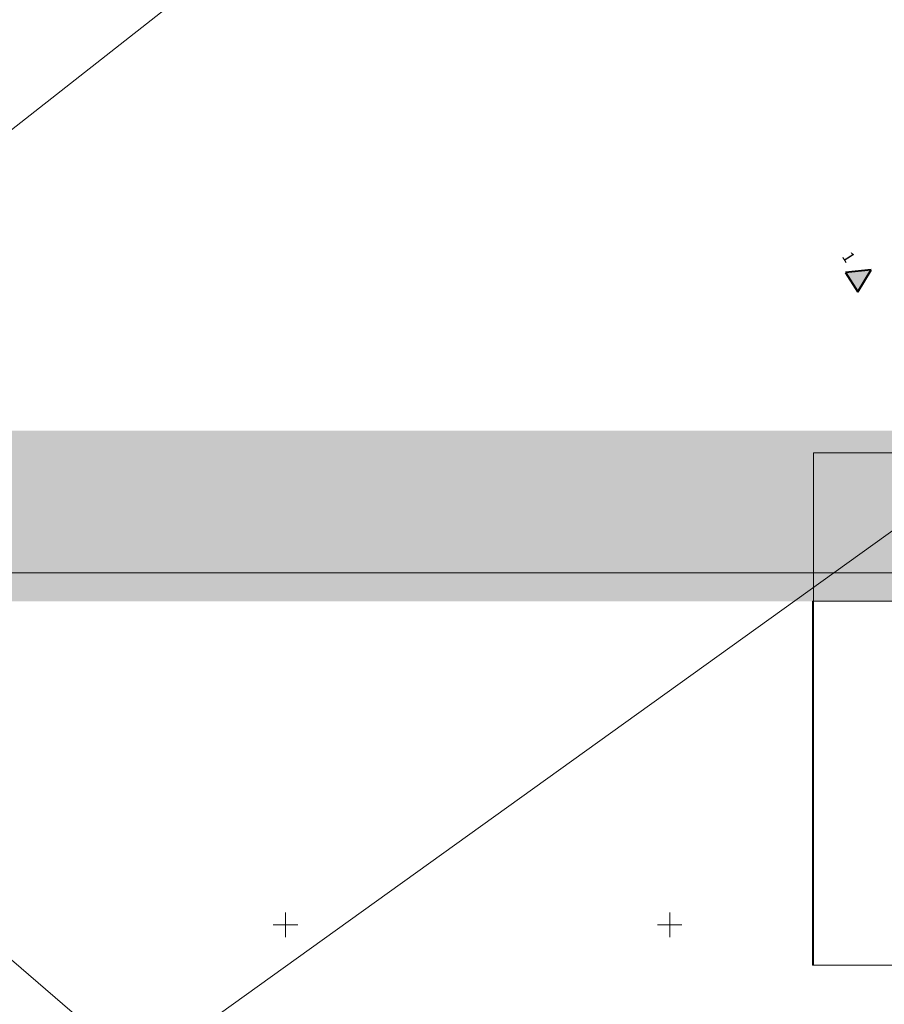
# Model space of a CAD drawing. Units: metres. Extents: x 560372 to 562120, y 6572343 to 6573674.
# Drawn here: x 561115 to 561228, y 6573040 to 6573168 of the extents above; entities that cross this region are included whole.
import ezdxf

# ---------------------------------------------------------------- set-up
doc = ezdxf.new("R2010")
doc.units = ezdxf.units.M
doc.header["$MEASUREMENT"] = 0
doc.header["$XCLIPFRAME"] = 0
for name, color, linetype, lineweight in [('0_Ном._пера__6', 6, 'Continuous', 40), ('HOONEDET_Ном._пера__255', 255, 'Continuous', 18), ('PIIR_Ном._пера__240', 240, 'Continuous', 18), ('PIIR_Ном._пера__75', 75, 'Continuous', 18), ('VORK_Ном._пера__7', 7, 'Continuous', 18), ('VORMISTUS_Ном._пера__7', 7, 'Continuous', 18)]:
    doc.layers.add(name, color=color, linetype=linetype, lineweight=lineweight)
doc.styles.add('СГЕНЕРИР_СТИЛЬ_1', font='txt')
picture_1 = doc.add_image_def('image4.jpg', size_in_pixel=(4032, 3024))

# ---------------------------------------------------------------- blocks, each defined once
blk = doc.blocks.new('Плоскость Сечения_1', base_point=(561223.69, 6573133.66))
at = {"layer": '0_Ном._пера__6', "linetype": 'Continuous'}
blk.add_hatch(color=256, dxfattribs=at).paths.add_polyline_path([(561222.88, 6573134.92), (561224.5, 6573132.39), (561226.22, 6573135.28)])
for p, q in [((561226.22, 6573135.28), (561222.88, 6573134.92)), ((561224.5, 6573132.39), (561226.22, 6573135.28)), ((561222.88, 6573134.92), (561224.5, 6573132.39))]:
    blk.add_line(p, q, dxfattribs=at)
at = {"layer": '0_Ном._пера__6', "insert": (561222.36, 6573137), "char_height": 1.5, "attachment_point": 7, "rotation": 302.692, "style": 'СГЕНЕРИР_СТИЛЬ_1'}
blk.add_mtext('\\A1;{\\fArial|b0|i0|c204|p34;1}', dxfattribs=at)

msp = doc.modelspace()

# ---------------------------------------------------------------- hatches: boundary and pattern name
at = {"layer": 'HOONEDET_Ном._пера__255', "linetype": 'Continuous'}
h = msp.add_hatch(color=256, dxfattribs=at)
h.paths.add_polyline_path([(560968.96, 6572677.96), (560968.96, 6573114.34), (561476.12, 6573114.34), (561476.12, 6573088.2), (561523.82, 6573088.2), (561523.82, 6573061.94), (561555.88, 6573061.94), (561555.88, 6572837.6), (561470.28, 6572837.6), (561470.28, 6572677.96), (561176.34, 6572677.96)])
h.paths.add_polyline_path([(560974.46, 6573092.13), (560974.46, 6572686.15), (561314.45, 6572686.15), (561314.45, 6572782.64), (561292.48, 6572782.64), (561292.48, 6572791.14), (561469.23, 6572791.14), (561469.23, 6572807.9), (561469.23, 6573092.13)], flags=0)

# ---------------------------------------------------------------- linework, layer by layer
at = {"layer": 'PIIR_Ном._пера__240', "linetype": 'Continuous', "flags": 128}
msp.add_lwpolyline([(561009.16, 6573016.33), (561060.93, 6573079.71), (561066.58, 6573086.64), (561131.09, 6573031.01), (561098.45, 6573007.67), (561073.04, 6572978.49), (561061.23, 6572992.13), (561046.8, 6573003.86), (561028.47, 6573011.28)], close=True, dxfattribs=at)
at = {"layer": 'PIIR_Ном._пера__75', "linetype": 'Continuous', "flags": 128}
for points in [[(560956.99, 6573029.93), (561235.5, 6573248.7), (561303.1, 6573154.51), (561298.42, 6573151.15), (561131.09, 6573031.01), (561066.58, 6573086.64), (561060.93, 6573079.71), (561009.16, 6573016.33)], [(561098.45, 6573007.67), (561131.09, 6573031.01), (561298.42, 6573151.15), (561303.1, 6573154.51), (561383.15, 6573043.05), (561352.23, 6573029.33), (561185.74, 6572949.89), (561150.68, 6572932.7)]]:
    msp.add_lwpolyline(points, close=True, dxfattribs=at)
at = {"layer": 'VORK_Ном._пера__7', "linetype": 'Continuous'}
for p, q in [((561150, 6573051.6), (561150, 6573048.4)), ((561200, 6573051.6), (561200, 6573048.4)), ((561148.4, 6573050), (561151.6, 6573050)), ((561198.4, 6573050), (561201.6, 6573050))]:
    msp.add_line(p, q, dxfattribs=at)
at = {"layer": 'VORMISTUS_Ном._пера__7', "linetype": 'Continuous', "flags": 128}
for points in [[(561549.7, 6572684.54), (560973.53, 6572684.54), (560973.53, 6573095.81), (561549.7, 6573095.81)], [(561218.6, 6573092.13), (561307.63, 6573092.13), (561307.63, 6573044.74), (561218.6, 6573044.74)]]:
    msp.add_lwpolyline(points, close=True, dxfattribs=at)

# ---------------------------------------------------------------- block references
at = {"color": 6, "lineweight": 40}
msp.add_blockref('Плоскость Сечения_1', (561223.69, 6573133.66), dxfattribs=at)

# ---------------------------------------------------------------- referenced raster images: frames only (the image files are external)
at = {"linetype": 'Continuous', "lineweight": 0}
image = msp.add_image(picture_1, insert=(561218.73, 6573044.74), size_in_units=(88.9, 66.68), dxfattribs=at)
image.set_boundary_path([(-0.5, -0.5), (4031.5, 3023.5)])

doc.saveas('drawing.dxf')
